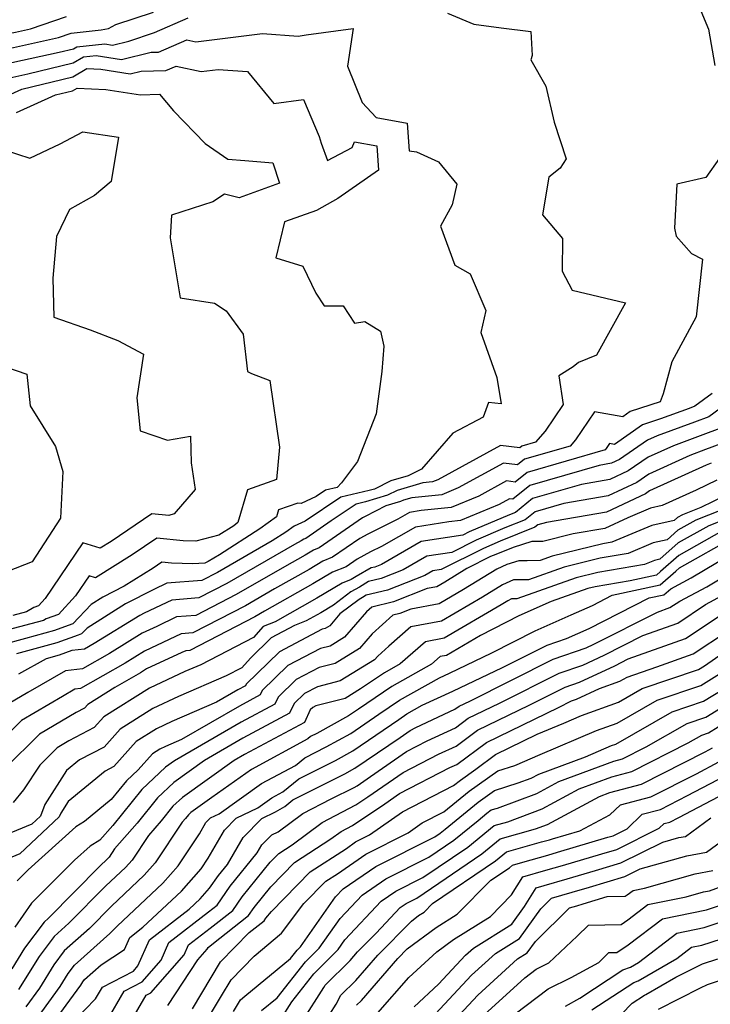
# Model space of a CAD drawing. Extents: x 2007604 to 2015806, y 2839817 to 2846625.
# Drawn here: x 2008763 to 2008884, y 2842066 to 2842238 of the extents above; entities that cross this region are included whole.
import ezdxf

# ---------------------------------------------------------------- set-up
doc = ezdxf.new("R2010")
doc.units = 0

msp = doc.modelspace()

# ---------------------------------------------------------------- linework, layer by layer
at = {"layer": 'Unknown_Line_Type', "color": 0}
for points in [[(2008693.55, 2842219.62, 1844), (2008699.67, 2842219.35, 1844), (2008708.57, 2842220.68, 1844), (2008709.53, 2842221.17, 1844), (2008711.93, 2842219.96, 1844), (2008715.28, 2842219.61, 1844), (2008718.71, 2842220.02, 1844), (2008724.97, 2842222.32, 1844), (2008727.06, 2842222.77, 1844), (2008727.54, 2842222.98, 1844), (2008731.56, 2842225.17, 1844), (2008734.78, 2842227.32, 1844), (2008736.35, 2842227.71, 1844), (2008742.72, 2842228.53, 1844), (2008748.18, 2842229.11, 1844), (2008749.93, 2842229.76, 1844), (2008755.89, 2842232.3, 1844), (2008761.85, 2842233.4, 1844), (2008769.75, 2842235.12, 1844), (2008771.95, 2842235.88, 1844), (2008777.24, 2842236.47, 1844), (2008778.49, 2842236.69, 1844), (2008779.81, 2842237.4, 1844), (2008786.37, 2842239.59, 1844)], [(2008837.98, 2842239.39, 1842), (2008842.59, 2842237.44, 1842), (2008847.35, 2842236.82, 1842), (2008852.55, 2842236.17, 1842), (2008852.83, 2842231.98, 1842), (2008852.58, 2842231.21, 1842), (2008855.19, 2842226.63, 1842), (2008856.66, 2842220.27, 1842), (2008858.77, 2842213.85, 1842), (2008857.7, 2842212.26, 1842), (2008855.71, 2842210.67, 1842), (2008854.6, 2842204.05, 1842), (2008858.12, 2842199.91, 1842), (2008858.05, 2842194.19, 1842), (2008859.85, 2842190.83, 1842), (2008869.18, 2842188.62, 1842), (2008864.09, 2842179.45, 1842), (2008860.96, 2842178.16, 1842), (2008859.97, 2842177.43, 1842), (2008857.51, 2842175.86, 1842), (2008858.26, 2842170.83, 1842), (2008855.06, 2842166.14, 1842), (2008853.38, 2842164.19, 1842), (2008851.01, 2842163.51, 1842), (2008850.64, 2842163.21, 1842), (2008847.24, 2842163.66, 1842), (2008836.26, 2842157.64, 1842), (2008835.34, 2842157.26, 1842), (2008833.64, 2842157.1, 1842), (2008829.13, 2842155.74, 1842), (2008827.42, 2842154.9, 1842), (2008823.59, 2842153.75, 1842), (2008821.93, 2842153.38, 1842), (2008817.54, 2842150.44, 1842), (2008813.11, 2842147.36, 1842), (2008812.78, 2842147.23, 1842), (2008812.3, 2842146.95, 1842), (2008811.12, 2842146.28, 1842), (2008799.25, 2842139.45, 1842), (2008794.34, 2842136.91, 1842), (2008789.58, 2842136.54, 1842), (2008784.76, 2842134.23, 1842), (2008784, 2842133.87, 1842), (2008776, 2842128.91, 1842), (2008774.27, 2842127.92, 1842), (2008772.08, 2842127.69, 1842), (2008769.87, 2842126.89, 1842), (2008767.57, 2842126.25, 1842), (2008762.7, 2842123.55, 1842)], [(2008882.37, 2842239.78, 1844), (2008883.73, 2842236.58, 1844), (2008884.85, 2842230.23, 1844)], [(2008694.4, 2842222.72, 1846), (2008700.43, 2842222.46, 1846), (2008705.84, 2842223.27, 1846), (2008707.43, 2842224.07, 1846), (2008709.33, 2842224.41, 1846), (2008713.32, 2842222.41, 1846), (2008716, 2842223.04, 1846), (2008719.07, 2842223.25, 1846), (2008725.49, 2842225.29, 1846), (2008726.33, 2842225.63, 1846), (2008731.37, 2842229.01, 1846), (2008735.74, 2842230.08, 1846), (2008745.5, 2842231.33, 1846), (2008748.68, 2842232.31, 1846), (2008753.94, 2842234.55, 1846), (2008762.18, 2842236.07, 1846), (2008764.82, 2842236.64, 1846), (2008771.13, 2842238.81, 1846)], [(2008761.52, 2842230.74, 1842), (2008769.84, 2842232.55, 1842), (2008772.36, 2842233.16, 1842), (2008772.94, 2842233.5, 1842), (2008777.87, 2842234.03, 1842), (2008779.22, 2842233.81, 1842), (2008782.09, 2842234.5, 1842), (2008786.59, 2842236.01, 1842), (2008792.48, 2842238.56, 1842)], [(2008761.19, 2842228.07, 1840), (2008764.36, 2842228.76, 1840), (2008772.29, 2842230.7, 1840), (2008774.12, 2842231.76, 1840), (2008776.31, 2842232, 1840), (2008780.77, 2842231.28, 1840), (2008785.96, 2842232.54, 1840), (2008787.26, 2842232.57, 1840), (2008792.22, 2842234.71, 1840), (2008793.82, 2842234.37, 1840), (2008805.52, 2842235.84, 1840), (2008811.79, 2842235.35, 1840), (2008813.16, 2842235.58, 1840), (2008821.44, 2842236.69, 1840), (2008820.44, 2842230.13, 1840), (2008822.97, 2842223.75, 1840), (2008825.45, 2842221.1, 1840), (2008830.86, 2842220.13, 1840), (2008831.21, 2842215.25, 1840), (2008832.53, 2842215.1, 1840), (2008836.39, 2842213.32, 1840), (2008839.59, 2842209.41, 1840), (2008838.77, 2842205.83, 1840), (2008836.73, 2842202.04, 1840), (2008839.25, 2842195.22, 1840), (2008841.95, 2842193.7, 1840), (2008844.68, 2842187.31, 1840), (2008843.8, 2842183.44, 1840), (2008846.61, 2842175.54, 1840), (2008847.36, 2842170.96, 1840), (2008845.14, 2842171.19, 1840), (2008844.21, 2842168.61, 1840), (2008838.87, 2842165.78, 1840), (2008833.38, 2842159.51, 1840), (2008831.07, 2842158.34, 1840), (2008828.03, 2842157.43, 1840), (2008825.14, 2842156, 1840), (2008824.2, 2842155.72, 1840), (2008819.24, 2842154.6, 1840), (2008812.97, 2842150.4, 1840), (2008811.07, 2842149.51, 1840), (2008809.61, 2842148.46, 1840), (2008807.21, 2842146.91, 1840), (2008797.61, 2842141.39, 1840), (2008794.88, 2842139.98, 1840), (2008788.75, 2842139.5, 1840), (2008786.44, 2842138.39, 1840), (2008781.5, 2842135.86, 1840), (2008774.75, 2842131.64, 1840), (2008773.79, 2842130.63, 1840), (2008773.16, 2842130.4, 1840), (2008769.45, 2842129.04, 1840), (2008762.37, 2842127.1, 1840)], [(2008761.37, 2842225.19, 1838), (2008763.28, 2842226.05, 1838), (2008772.23, 2842228.24, 1838), (2008774.71, 2842229.68, 1838), (2008777.17, 2842229.58, 1838), (2008782.31, 2842228.75, 1838), (2008784.2, 2842229.21, 1838), (2008788.53, 2842229.32, 1838), (2008790.36, 2842230.11, 1838), (2008794.78, 2842229.18, 1838), (2008797.75, 2842229.55, 1838), (2008802.9, 2842229.15, 1838), (2008807.52, 2842223.56, 1838), (2008812.71, 2842224.29, 1838), (2008815.47, 2842217.8, 1838), (2008815.78, 2842216.64, 1838), (2008816.89, 2842213.56, 1838), (2008821.24, 2842215.87, 1838), (2008821.62, 2842216.84, 1838), (2008825.56, 2842216.14, 1838), (2008825.87, 2842211.87, 1838), (2008818.73, 2842206.92, 1838), (2008814.96, 2842204.83, 1838), (2008809.36, 2842202.84, 1838), (2008807.84, 2842196.54, 1838), (2008812.6, 2842195.06, 1838), (2008814.85, 2842190.33, 1838), (2008816.32, 2842188.13, 1838), (2008819.63, 2842188.08, 1838), (2008821.67, 2842185.09, 1838), (2008823.47, 2842185.39, 1838), (2008826.21, 2842183.66, 1838), (2008826.8, 2842181.03, 1838), (2008826.42, 2842176.6, 1838), (2008825.42, 2842169.17, 1838), (2008822.2, 2842160.83, 1838), (2008819.35, 2842157.09, 1838), (2008818.63, 2842156.29, 1838), (2008816.55, 2842155.82, 1838), (2008814.9, 2842154.72, 1838), (2008812.27, 2842153.48, 1838), (2008811.7, 2842153.53, 1838), (2008808.34, 2842152.36, 1838), (2008807.99, 2842151.15, 1838), (2008805.04, 2842149.01, 1838), (2008797.96, 2842144.47, 1838), (2008795.98, 2842143.33, 1838), (2008795.41, 2842143.04, 1838), (2008793.29, 2842142.88, 1838), (2008789.54, 2842143.01, 1838), (2008787.88, 2842143.18, 1838), (2008786.32, 2842142.12, 1838), (2008781.27, 2842138.96, 1838), (2008777.49, 2842137.03, 1838), (2008775.43, 2842135.74, 1838), (2008772.24, 2842132.39, 1838), (2008770.12, 2842131.6, 1838), (2008769.03, 2842131.2, 1838), (2008763.93, 2842129.8, 1838), (2008759.66, 2842128.65, 1838)], [(2008762.37, 2842221.98, 1836), (2008769.22, 2842225.06, 1836), (2008772.16, 2842225.78, 1836), (2008772.98, 2842226.25, 1836), (2008778.02, 2842226.03, 1836), (2008784.13, 2842225.09, 1836), (2008787.45, 2842225.19, 1836), (2008789.89, 2842222.3, 1836), (2008795.46, 2842216.57, 1836), (2008799.42, 2842213.82, 1836), (2008802.41, 2842213.59, 1836), (2008807.31, 2842213.14, 1836), (2008808.5, 2842209.58, 1836), (2008801.42, 2842207.03, 1836), (2008798.83, 2842207.69, 1836), (2008796.79, 2842206.32, 1836), (2008789.57, 2842203.99, 1836), (2008789.29, 2842200.02, 1836), (2008791.05, 2842189.52, 1836), (2008797.07, 2842188.55, 1836), (2008799.11, 2842187.24, 1836), (2008802.14, 2842183.13, 1836), (2008802.86, 2842176.6, 1836), (2008803.57, 2842176.27, 1836), (2008806.81, 2842175.03, 1836), (2008808.52, 2842163.32, 1836), (2008807.99, 2842157.67, 1836), (2008802.89, 2842155.89, 1836), (2008801.21, 2842150.11, 1836), (2008800.47, 2842149.57, 1836), (2008797.85, 2842147.9, 1836), (2008793.8, 2842146.87, 1836), (2008791.57, 2842146.95, 1836), (2008786.98, 2842147.41, 1836), (2008782.65, 2842144.47, 1836), (2008776.21, 2842140.44, 1836), (2008775.1, 2842140.78, 1836), (2008772.73, 2842137.27, 1836), (2008769.75, 2842134.03, 1836), (2008767.59, 2842133.27, 1836), (2008767.1, 2842132.99, 1836), (2008760.69, 2842131.26, 1836)], [(2008760.36, 2842215.38, 1834), (2008764.68, 2842214.01, 1834), (2008770, 2842216.51, 1834), (2008773.99, 2842218.6, 1834), (2008780.24, 2842217.69, 1834), (2008778.97, 2842209.88, 1834), (2008776.04, 2842207.47, 1834), (2008771.67, 2842204.99, 1834), (2008769.39, 2842200.25, 1834), (2008768.72, 2842192.93, 1834), (2008768.93, 2842186.15, 1834), (2008775.31, 2842183.89, 1834), (2008780.15, 2842182.02, 1834), (2008784.62, 2842179.61, 1834), (2008783.46, 2842171.98, 1834), (2008784.08, 2842166.23, 1834), (2008788.85, 2842164.54, 1834), (2008792.89, 2842165.27, 1834), (2008793.02, 2842160.62, 1834), (2008793.68, 2842155.93, 1834), (2008790.01, 2842151.67, 1834), (2008789.1, 2842151.34, 1834), (2008786.08, 2842151.65, 1834), (2008778.98, 2842146.83, 1834), (2008777.06, 2842145.63, 1834), (2008773.97, 2842146.57, 1834), (2008767.38, 2842136.8, 1834), (2008766.24, 2842135.56, 1834), (2008765.41, 2842135.26, 1834), (2008764.09, 2842134.51, 1834), (2008761.73, 2842133.87, 1834)], [(2008885.66, 2842213.99, 1844), (2008883.25, 2842210.61, 1844), (2008878.21, 2842209.4, 1844), (2008877.79, 2842201.74, 1844), (2008878.08, 2842200.33, 1844), (2008880.77, 2842197.3, 1844), (2008882.69, 2842196.27, 1844), (2008881.58, 2842186.2, 1844), (2008877.31, 2842178.32, 1844), (2008875.77, 2842172.66, 1844), (2008875.24, 2842171.28, 1844), (2008870.02, 2842169.58, 1844), (2008868.7, 2842168.65, 1844), (2008863.76, 2842169.51, 1844), (2008860.41, 2842164.61, 1844), (2008859.49, 2842163.54, 1844), (2008851.48, 2842161.21, 1844), (2008850.23, 2842160.22, 1844), (2008847.78, 2842160.54, 1844), (2008839.84, 2842156.19, 1844), (2008836.97, 2842155, 1844), (2008831.68, 2842154.49, 1844), (2008830.24, 2842154.06, 1844), (2008829.7, 2842153.79, 1844), (2008827.16, 2842153.03, 1844), (2008823.52, 2842151.21, 1844), (2008823.05, 2842150.96, 1844), (2008815.46, 2842145.7, 1844), (2008814.45, 2842145.3, 1844), (2008812.99, 2842144.42, 1844), (2008809.37, 2842142.38, 1844), (2008800.89, 2842137.5, 1844), (2008793.81, 2842133.85, 1844), (2008790.4, 2842133.59, 1844), (2008786.96, 2842131.93, 1844), (2008784.39, 2842130.74, 1844), (2008778.7, 2842127.21, 1844), (2008773.94, 2842124.48, 1844), (2008770.94, 2842124.17, 1844), (2008764.37, 2842120.32, 1844), (2008760.1, 2842117.81, 1844)], [(2008758.7, 2842178, 1832), (2008764.19, 2842176.12, 1832), (2008764.74, 2842170.58, 1832), (2008769.23, 2842163.46, 1832), (2008770.5, 2842159.09, 1832), (2008770.07, 2842150.9, 1832), (2008765.1, 2842143.26, 1832), (2008760.77, 2842141.58, 1832)], [(2008884.38, 2842172.73, 1846), (2008881.36, 2842170.53, 1846), (2008880.32, 2842170.14, 1846), (2008875.33, 2842168.3, 1846), (2008872.14, 2842167.26, 1846), (2008867.26, 2842163.81, 1846), (2008866.37, 2842163.96, 1846), (2008865.76, 2842163.08, 1846), (2008865.6, 2842162.88, 1846), (2008851.95, 2842158.91, 1846), (2008849.82, 2842157.22, 1846), (2008848.31, 2842157.42, 1846), (2008843.43, 2842154.75, 1846), (2008838.6, 2842152.74, 1846), (2008833.34, 2842152.23, 1846), (2008831.3, 2842151.91, 1846), (2008829.23, 2842150.72, 1846), (2008823.99, 2842148.1, 1846), (2008822.58, 2842147.35, 1846), (2008817.81, 2842144.04, 1846), (2008816.12, 2842143.37, 1846), (2008813.67, 2842141.9, 1846), (2008807.61, 2842138.49, 1846), (2008802.52, 2842135.56, 1846), (2008793.27, 2842130.79, 1846), (2008791.23, 2842130.63, 1846), (2008789.16, 2842129.63, 1846), (2008784.79, 2842127.61, 1846), (2008781.4, 2842125.51, 1846), (2008773.61, 2842121.04, 1846), (2008772.61, 2842120.94, 1846), (2008770.42, 2842119.65, 1846), (2008763.23, 2842115.43, 1846), (2008758.98, 2842111.17, 1846)], [(2008887.99, 2842171.73, 1848), (2008883.77, 2842168.65, 1848), (2008881.29, 2842167.74, 1848), (2008874.71, 2842165.31, 1848), (2008873.06, 2842164.55, 1848), (2008868.12, 2842161.18, 1848), (2008866.71, 2842160.51, 1848), (2008864.54, 2842160.14, 1848), (2008852.41, 2842156.61, 1848), (2008849.41, 2842154.23, 1848), (2008848.85, 2842154.3, 1848), (2008847.02, 2842153.3, 1848), (2008840.24, 2842150.48, 1848), (2008838.17, 2842150.28, 1848), (2008832.32, 2842149.34, 1848), (2008826.36, 2842145.93, 1848), (2008824.47, 2842144.98, 1848), (2008822.11, 2842143.73, 1848), (2008820.16, 2842142.38, 1848), (2008817.79, 2842141.44, 1848), (2008814.35, 2842139.38, 1848), (2008805.86, 2842134.59, 1848), (2008804.16, 2842133.61, 1848), (2008792.74, 2842127.72, 1848), (2008792.06, 2842127.67, 1848), (2008791.37, 2842127.34, 1848), (2008785.18, 2842124.48, 1848), (2008784.1, 2842123.81, 1848), (2008779.59, 2842121.22, 1848), (2008774.86, 2842118.24, 1848), (2008774.3, 2842117.61, 1848), (2008772.82, 2842116.84, 1848), (2008766.37, 2842113.05, 1848), (2008760.39, 2842107.07, 1848)], [(2008886.17, 2842166.77, 1850), (2008882.26, 2842165.33, 1850), (2008877.57, 2842163.6, 1850), (2008873.16, 2842161.59, 1850), (2008869.63, 2842159.17, 1850), (2008866.42, 2842157.66, 1850), (2008861.46, 2842156.82, 1850), (2008852.88, 2842154.32, 1850), (2008849.86, 2842151.91, 1850), (2008848.85, 2842151.5, 1850), (2008841.74, 2842148.51, 1850), (2008840.62, 2842147.94, 1850), (2008833.33, 2842146.78, 1850), (2008826.39, 2842142.8, 1850), (2008825.22, 2842142.34, 1850), (2008824.55, 2842142.18, 1850), (2008821.96, 2842140.66, 1850), (2008821.04, 2842140.14, 1850), (2008819.46, 2842139.51, 1850), (2008815.04, 2842136.85, 1850), (2008807.71, 2842132.72, 1850), (2008805.65, 2842131.91, 1850), (2008803.94, 2842129.99, 1850), (2008794.69, 2842125.22, 1850), (2008791.9, 2842124, 1850), (2008785.69, 2842121.12, 1850), (2008777.7, 2842116.08, 1850), (2008776.01, 2842114.2, 1850), (2008771.57, 2842111.89, 1850), (2008769.51, 2842110.68, 1850), (2008766.46, 2842107.62, 1850), (2008763.6, 2842103.32, 1850), (2008761.75, 2842101.06, 1850)], [(2008888.57, 2842164.9, 1852), (2008883.23, 2842162.93, 1852), (2008880.44, 2842161.9, 1852), (2008873.27, 2842158.62, 1852), (2008871.15, 2842157.17, 1852), (2008866.13, 2842154.8, 1852), (2008858.39, 2842153.49, 1852), (2008853.35, 2842152.02, 1852), (2008851.58, 2842150.61, 1852), (2008848.03, 2842149.18, 1852), (2008843, 2842147.06, 1852), (2008838.72, 2842144.91, 1852), (2008834.35, 2842144.22, 1852), (2008830.18, 2842141.83, 1852), (2008826.32, 2842140.3, 1852), (2008824.12, 2842139.78, 1852), (2008822.5, 2842138.83, 1852), (2008820.99, 2842137.97, 1852), (2008817.96, 2842135.67, 1852), (2008815.72, 2842134.33, 1852), (2008813.17, 2842132.89, 1852), (2008811.1, 2842132.07, 1852), (2008807.05, 2842129.94, 1852), (2008803.38, 2842126.38, 1852), (2008801.87, 2842124.68, 1852), (2008799.13, 2842123.27, 1852), (2008790.76, 2842119.63, 1852), (2008786.29, 2842117.55, 1852), (2008780.54, 2842113.93, 1852), (2008777.73, 2842110.78, 1852), (2008773.4, 2842108.53, 1852), (2008771.13, 2842106.67, 1852), (2008767.34, 2842100.75, 1852), (2008766.57, 2842098.7, 1852), (2008765.03, 2842097.26, 1852), (2008759.69, 2842095.06, 1852)], [(2008884.19, 2842160.52, 1854), (2008883.3, 2842160.19, 1854), (2008873.38, 2842155.66, 1854), (2008872.66, 2842155.16, 1854), (2008865.83, 2842151.95, 1854), (2008855.31, 2842150.16, 1854), (2008853.82, 2842149.72, 1854), (2008853.3, 2842149.31, 1854), (2008847.22, 2842146.87, 1854), (2008844.25, 2842145.61, 1854), (2008836.82, 2842141.88, 1854), (2008835.36, 2842141.65, 1854), (2008833.97, 2842140.86, 1854), (2008827.42, 2842138.27, 1854), (2008823.7, 2842137.38, 1854), (2008823.05, 2842137.01, 1854), (2008822.44, 2842136.66, 1854), (2008819.1, 2842134.14, 1854), (2008817.31, 2842132.05, 1854), (2008816.5, 2842131.56, 1854), (2008815.96, 2842131.42, 1854), (2008808.5, 2842127.5, 1854), (2008802.63, 2842121.8, 1854), (2008802.5, 2842121.52, 1854), (2008801.17, 2842120.81, 1854), (2008797.45, 2842118.65, 1854), (2008789.63, 2842115.25, 1854), (2008786.89, 2842113.98, 1854), (2008783.38, 2842111.77, 1854), (2008779.44, 2842107.37, 1854), (2008777.93, 2842106.58, 1854), (2008771.4, 2842101.22, 1854), (2008770.13, 2842099.23, 1854), (2008769.87, 2842098.55, 1854), (2008762.95, 2842092.06, 1854), (2008760.84, 2842091.19, 1854)], [(2008885.19, 2842157.56, 1856), (2008881.6, 2842155.83, 1856), (2008875.61, 2842153.12, 1856), (2008873.55, 2842152.65, 1856), (2008869.56, 2842150.98, 1856), (2008865.54, 2842149.09, 1856), (2008860.01, 2842148.15, 1856), (2008854.7, 2842146.82, 1856), (2008852.72, 2842146.81, 1856), (2008849.47, 2842145.78, 1856), (2008846.41, 2842144.55, 1856), (2008845.51, 2842144.17, 1856), (2008841.32, 2842142.07, 1856), (2008837.51, 2842139.7, 1856), (2008836.08, 2842138.87, 1856), (2008834.41, 2842138.56, 1856), (2008828.51, 2842136.24, 1856), (2008824.66, 2842135.32, 1856), (2008823.74, 2842134.49, 1856), (2008819.92, 2842130.06, 1856), (2008817.38, 2842128.49, 1856), (2008815.69, 2842128.07, 1856), (2008809.96, 2842125.05, 1856), (2008805.44, 2842120.67, 1856), (2008805.09, 2842119.91, 1856), (2008801.48, 2842117.98, 1856), (2008791.33, 2842112.11, 1856), (2008788.49, 2842110.87, 1856), (2008787.5, 2842110.41, 1856), (2008786.22, 2842109.61, 1856), (2008783.72, 2842106.82, 1856), (2008781.63, 2842104.85, 1856), (2008778.99, 2842101.59, 1856), (2008774.28, 2842097.72, 1856), (2008772.78, 2842096.8, 1856), (2008764.43, 2842089.27, 1856), (2008762.47, 2842087.32, 1856)], [(2008886.71, 2842154.85, 1858), (2008882.41, 2842152.79, 1858), (2008879.19, 2842151.51, 1858), (2008878.27, 2842151, 1858), (2008877.71, 2842150.5, 1858), (2008873.78, 2842149.6, 1858), (2008866.77, 2842146.67, 1858), (2008865.18, 2842146.41, 1858), (2008856.34, 2842144.22, 1858), (2008854.21, 2842143.46, 1858), (2008851.92, 2842143.44, 1858), (2008850.47, 2842143.44, 1858), (2008848.34, 2842142.76, 1858), (2008846.61, 2842141.98, 1858), (2008840.79, 2842138.37, 1858), (2008836.51, 2842135.86, 1858), (2008831.5, 2842134.95, 1858), (2008829.61, 2842134.21, 1858), (2008828.38, 2842133.91, 1858), (2008824.73, 2842130.6, 1858), (2008822.54, 2842128.07, 1858), (2008818.26, 2842125.43, 1858), (2008815.42, 2842124.72, 1858), (2008811.41, 2842122.61, 1858), (2008808.25, 2842119.54, 1858), (2008807.68, 2842118.3, 1858), (2008801.78, 2842115.15, 1858), (2008790.09, 2842108.39, 1858), (2008788.48, 2842107.24, 1858), (2008784.35, 2842103.37, 1858), (2008779.25, 2842097.06, 1858), (2008776.97, 2842094.45, 1858), (2008775.3, 2842093.42, 1858), (2008772.56, 2842090.95, 1858), (2008764.99, 2842083.43, 1858), (2008762.09, 2842079.24, 1858)], [(2008888.15, 2842153.19, 1860), (2008881.49, 2842150.55, 1860), (2008878.35, 2842148.79, 1860), (2008876.46, 2842147.11, 1860), (2008874.02, 2842146.55, 1860), (2008869.65, 2842144.73, 1860), (2008864.74, 2842143.9, 1860), (2008858.43, 2842142.33, 1860), (2008852.17, 2842140.1, 1860), (2008849.51, 2842140.08, 1860), (2008847.58, 2842139.21, 1860), (2008844.07, 2842137.03, 1860), (2008836.93, 2842132.85, 1860), (2008831.5, 2842131.86, 1860), (2008827.64, 2842128.47, 1860), (2008825.71, 2842126.72, 1860), (2008825.16, 2842126.08, 1860), (2008819.14, 2842122.37, 1860), (2008815.15, 2842121.36, 1860), (2008812.86, 2842120.16, 1860), (2008811.06, 2842118.41, 1860), (2008810.27, 2842116.7, 1860), (2008802.08, 2842112.32, 1860), (2008795.31, 2842108.41, 1860), (2008789.97, 2842104.6, 1860), (2008787.08, 2842101.88, 1860), (2008783.5, 2842097.46, 1860), (2008779.57, 2842092.96, 1860), (2008778.6, 2842091.51, 1860), (2008778.21, 2842091.07, 1860), (2008777.05, 2842089.97, 1860), (2008767.97, 2842080.82, 1860), (2008767.19, 2842080.12, 1860), (2008763.76, 2842075.54, 1860), (2008761.53, 2842071.95, 1860)], [(2008888.63, 2842151.5, 1862), (2008883.79, 2842149.58, 1862), (2008878.44, 2842146.59, 1862), (2008875.21, 2842143.72, 1862), (2008874.25, 2842143.49, 1862), (2008872.53, 2842142.78, 1862), (2008864.31, 2842141.39, 1862), (2008860.51, 2842140.45, 1862), (2008850.12, 2842136.75, 1862), (2008849.21, 2842136.74, 1862), (2008848.55, 2842136.44, 1862), (2008847.35, 2842135.69, 1862), (2008837.36, 2842129.84, 1862), (2008834.08, 2842129.25, 1862), (2008829.67, 2842125.36, 1862), (2008826.91, 2842123.81, 1862), (2008822.72, 2842120.97, 1862), (2008820.02, 2842119.3, 1862), (2008814.88, 2842118.01, 1862), (2008814.32, 2842117.71, 1862), (2008813.88, 2842117.29, 1862), (2008812.86, 2842115.09, 1862), (2008802.38, 2842109.49, 1862), (2008800.53, 2842108.42, 1862), (2008791.46, 2842101.95, 1862), (2008789.8, 2842100.4, 1862), (2008787.75, 2842097.87, 1862), (2008785.5, 2842095.29, 1862), (2008782.63, 2842090.99, 1862), (2008781.48, 2842089.69, 1862), (2008778.04, 2842086.45, 1862), (2008771.56, 2842079.91, 1862), (2008768.97, 2842077.6, 1862), (2008766.33, 2842074.07, 1862), (2008762.73, 2842068.29, 1862)], [(2008886.09, 2842148.62, 1864), (2008878.53, 2842144.38, 1864), (2008875.33, 2842141.54, 1864), (2008874.63, 2842140.91, 1864), (2008870, 2842139.91, 1864), (2008863.87, 2842138.88, 1864), (2008862.6, 2842138.56, 1864), (2008856.16, 2842136.27, 1864), (2008850.44, 2842133.76, 1864), (2008843.75, 2842130.33, 1864), (2008837.78, 2842126.83, 1864), (2008836.66, 2842126.63, 1864), (2008835.15, 2842125.3, 1864), (2008828.21, 2842121.4, 1864), (2008822.35, 2842117.42, 1864), (2008820.62, 2842116.24, 1864), (2008815.05, 2842113.17, 1864), (2008813.94, 2842112.61, 1864), (2008813.46, 2842112.22, 1864), (2008803.6, 2842106.87, 1864), (2008796.64, 2842101.94, 1864), (2008792.94, 2842099.31, 1864), (2008792.52, 2842098.91, 1864), (2008792, 2842098.27, 1864), (2008791.43, 2842097.62, 1864), (2008786.67, 2842090.48, 1864), (2008784.75, 2842088.31, 1864), (2008779.04, 2842082.93, 1864), (2008775.14, 2842079, 1864), (2008770.74, 2842075.08, 1864), (2008768.89, 2842072.6, 1864), (2008766.37, 2842068.55, 1864), (2008763.98, 2842065.28, 1864)], [(2008766.02, 2842063.35, 1866), (2008770.01, 2842068.81, 1866), (2008771.45, 2842071.13, 1866), (2008772.51, 2842072.55, 1866), (2008778.73, 2842078.09, 1866), (2008780.04, 2842079.41, 1866), (2008788.02, 2842086.93, 1866), (2008790.7, 2842089.97, 1866), (2008794.45, 2842095.58, 1866), (2008795.6, 2842097.55, 1866), (2008796.41, 2842098.37, 1866), (2008797.92, 2842099.1, 1866), (2008805.36, 2842104.38, 1866), (2008811.27, 2842107.58, 1866), (2008812.91, 2842108.91, 1866), (2008816.67, 2842110.81, 1866), (2008820.99, 2842113.19, 1866), (2008825.89, 2842116.53, 1866), (2008829.51, 2842118.99, 1866), (2008836.54, 2842122.94, 1866), (2008838.3, 2842123.75, 1866), (2008845.76, 2842127.3, 1866), (2008853.33, 2842131.18, 1866), (2008859.62, 2842133.94, 1866), (2008863.37, 2842135.62, 1866), (2008866.86, 2842137.38, 1866), (2008875.28, 2842139.2, 1866), (2008878, 2842141.63, 1866), (2008878.62, 2842142.18, 1866), (2008888.39, 2842147.66, 1866)], [(2008768.05, 2842061.42, 1868), (2008773.65, 2842069.07, 1868), (2008774.02, 2842069.67, 1868), (2008774.29, 2842070.03, 1868), (2008777.22, 2842072.64, 1868), (2008781.31, 2842075.33, 1868), (2008782.24, 2842077.42, 1868), (2008784.55, 2842079.2, 1868), (2008791.3, 2842085.55, 1868), (2008794.73, 2842089.45, 1868), (2008795.97, 2842091.3, 1868), (2008798.86, 2842096.25, 1868), (2008800.89, 2842098.3, 1868), (2008804.68, 2842100.15, 1868), (2008807.13, 2842101.88, 1868), (2008809.07, 2842102.94, 1868), (2008811.88, 2842105.21, 1868), (2008818.3, 2842108.45, 1868), (2008821.36, 2842110.13, 1868), (2008829.43, 2842115.64, 1868), (2008830.81, 2842116.58, 1868), (2008833.5, 2842118.1, 1868), (2008838.92, 2842120.59, 1868), (2008847.61, 2842124.72, 1868), (2008855.44, 2842128.66, 1868), (2008858.8, 2842129.8, 1868), (2008862.81, 2842131.59, 1868), (2008873.35, 2842136.93, 1868), (2008875.92, 2842137.48, 1868), (2008877.1, 2842138.53, 1868), (2008880.7, 2842140.46, 1868), (2008889.95, 2842145.95, 1868)], [(2008772.58, 2842062.9, 1870), (2008776.24, 2842066.67, 1870), (2008777.42, 2842068.7, 1870), (2008782.86, 2842071.54, 1870), (2008783.65, 2842072.44, 1870), (2008785.67, 2842076.99, 1870), (2008792.66, 2842082.37, 1870), (2008794.57, 2842084.17, 1870), (2008796.23, 2842086.06, 1870), (2008797.77, 2842088.25, 1870), (2008799.36, 2842090.23, 1870), (2008802.12, 2842094.95, 1870), (2008805.37, 2842098.24, 1870), (2008807.78, 2842099.41, 1870), (2008809.45, 2842100.38, 1870), (2008810.85, 2842101.51, 1870), (2008819.93, 2842106.09, 1870), (2008821.73, 2842107.08, 1870), (2008829.65, 2842112.49, 1870), (2008831.39, 2842113.69, 1870), (2008832.38, 2842114.2, 1870), (2008839.27, 2842117.4, 1870), (2008840.03, 2842117.96, 1870), (2008841.87, 2842118.85, 1870), (2008856.5, 2842126.21, 1870), (2008862.25, 2842128.16, 1870), (2008863.62, 2842128.79, 1870), (2008874.78, 2842134.43, 1870), (2008876.97, 2842135.22, 1870), (2008878.72, 2842136.38, 1870), (2008883.42, 2842138.89, 1870), (2008890.14, 2842142.88, 1870)], [(2008778.27, 2842062.88, 1872), (2008781.26, 2842068, 1872), (2008784.38, 2842069.62, 1872), (2008787.71, 2842073.42, 1872), (2008789.1, 2842076.55, 1872), (2008796.04, 2842081.9, 1872), (2008797.53, 2842083.07, 1872), (2008799.86, 2842086.39, 1872), (2008804.56, 2842092.24, 1872), (2008805.38, 2842093.65, 1872), (2008807.13, 2842095.42, 1872), (2008808.25, 2842095.93, 1872), (2008812.61, 2842099.17, 1872), (2008817.55, 2842101.71, 1872), (2008821.56, 2842103.72, 1872), (2008822.09, 2842104.02, 1872), (2008824.46, 2842105.63, 1872), (2008830.78, 2842110.01, 1872), (2008834.38, 2842111.86, 1872), (2008839.38, 2842114.18, 1872), (2008841.61, 2842115.84, 1872), (2008847.06, 2842118.48, 1872), (2008857.56, 2842123.76, 1872), (2008861.69, 2842125.16, 1872), (2008865.45, 2842126.91, 1872), (2008872.21, 2842130.32, 1872), (2008878.33, 2842132.52, 1872), (2008883.21, 2842135.75, 1872), (2008886.14, 2842137.32, 1872)], [(2008780.31, 2842059.09, 1874), (2008785.1, 2842067.29, 1874), (2008785.9, 2842067.71, 1874), (2008791.77, 2842074.4, 1874), (2008792.53, 2842076.12, 1874), (2008796.34, 2842079.06, 1874), (2008800.29, 2842082.16, 1874), (2008801.95, 2842084.53, 1874), (2008806.83, 2842090.62, 1874), (2008808.35, 2842092.16, 1874), (2008810.69, 2842093.68, 1874), (2008815.95, 2842097.59, 1874), (2008821.9, 2842100.65, 1874), (2008823.97, 2842102.04, 1874), (2008830.16, 2842106.34, 1874), (2008836.37, 2842109.52, 1874), (2008839.48, 2842110.97, 1874), (2008843.2, 2842113.72, 1874), (2008852.26, 2842118.11, 1874), (2008858.62, 2842121.31, 1874), (2008861.12, 2842122.16, 1874), (2008867.28, 2842125.02, 1874), (2008869.65, 2842126.22, 1874), (2008879.69, 2842129.82, 1874), (2008887.69, 2842135.13, 1874)], [(2008788.92, 2842065.49, 1876), (2008794.16, 2842073.49, 1876), (2008795.83, 2842075.39, 1876), (2008795.96, 2842075.69, 1876), (2008796.64, 2842076.21, 1876), (2008803.04, 2842081.26, 1876), (2008804.03, 2842082.67, 1876), (2008806.95, 2842086.29, 1876), (2008811.1, 2842090.53, 1876), (2008817.5, 2842094.69, 1876), (2008819.28, 2842096.01, 1876), (2008821.29, 2842097.04, 1876), (2008826.96, 2842100.86, 1876), (2008829.55, 2842102.66, 1876), (2008838.37, 2842107.19, 1876), (2008839.58, 2842107.75, 1876), (2008844.78, 2842111.6, 1876), (2008857.45, 2842117.74, 1876), (2008859.69, 2842118.86, 1876), (2008860.56, 2842119.16, 1876), (2008864.59, 2842121.03, 1876), (2008868.16, 2842122.31, 1876), (2008869.48, 2842123.06, 1876), (2008874.66, 2842124.83, 1876), (2008881.06, 2842127.12, 1876), (2008887.05, 2842131.1, 1876)], [(2008793.23, 2842064.92, 1878), (2008798.16, 2842073.14, 1878), (2008803.19, 2842078.29, 1878), (2008805.8, 2842080.35, 1878), (2008806.12, 2842080.8, 1878), (2008807.06, 2842081.97, 1878), (2008813.85, 2842088.9, 1878), (2008820.22, 2842093.03, 1878), (2008821.85, 2842094.15, 1878), (2008824.28, 2842095.38, 1878), (2008830.07, 2842099.46, 1878), (2008839.03, 2842104.03, 1878), (2008840.21, 2842105, 1878), (2008842.92, 2842106.92, 1878), (2008846.37, 2842109.48, 1878), (2008853.68, 2842113.02, 1878), (2008858.36, 2842114.99, 1878), (2008861.47, 2842116.33, 1878), (2008867.93, 2842118.65, 1878), (2008872.1, 2842121.03, 1878), (2008881.96, 2842124.38, 1878), (2008883.05, 2842125.03, 1878), (2008890.34, 2842130.1, 1878)], [(2008796.58, 2842064.27, 1880), (2008798.32, 2842067.17, 1880), (2008800.02, 2842070, 1880), (2008804.05, 2842074.14, 1880), (2008808.84, 2842078.17, 1880), (2008812.76, 2842083.35, 1880), (2008816.6, 2842087.26, 1880), (2008818.67, 2842088.6, 1880), (2008823.62, 2842091.99, 1880), (2008831.03, 2842095.74, 1880), (2008833.49, 2842097.48, 1880), (2008837.3, 2842099.42, 1880), (2008841.76, 2842103.06, 1880), (2008846.79, 2842106.64, 1880), (2008849.75, 2842107.57, 1880), (2008854.23, 2842109.46, 1880), (2008864.09, 2842113.69, 1880), (2008867.7, 2842114.99, 1880), (2008874.72, 2842118.99, 1880), (2008882.4, 2842121.6, 1880), (2008885.69, 2842123.59, 1880)], [(2008800.43, 2842064.43, 1882), (2008801.66, 2842066.5, 1882), (2008802.4, 2842067.15, 1882), (2008810.4, 2842073.73, 1882), (2008811.58, 2842075.21, 1882), (2008812.15, 2842075.78, 1882), (2008818.34, 2842084.52, 1882), (2008819.65, 2842085.92, 1882), (2008825.39, 2842089.84, 1882), (2008835.74, 2842095.08, 1882), (2008836.65, 2842095.7, 1882), (2008837.53, 2842096.41, 1882), (2008843.31, 2842101.13, 1882), (2008846.21, 2842103.2, 1882), (2008850.36, 2842104.5, 1882), (2008852.66, 2842105.35, 1882), (2008853.97, 2842106.06, 1882), (2008862.17, 2842109.1, 1882), (2008866.71, 2842111.05, 1882), (2008867.47, 2842111.32, 1882), (2008877.35, 2842116.96, 1882), (2008882.84, 2842118.82, 1882), (2008888.34, 2842122.15, 1882)], [(2008805.36, 2842064.63, 1884), (2008808.06, 2842066.86, 1884), (2008813.05, 2842073.13, 1884), (2008815.45, 2842075.54, 1884), (2008819.15, 2842080.75, 1884), (2008822.99, 2842084.84, 1884), (2008827.15, 2842087.69, 1884), (2008834.68, 2842091.49, 1884), (2008839.08, 2842094.48, 1884), (2008843.32, 2842097.94, 1884), (2008844.86, 2842099.2, 1884), (2008845.64, 2842099.76, 1884), (2008846.75, 2842100.1, 1884), (2008853.6, 2842102.65, 1884), (2008857.51, 2842104.76, 1884), (2008867.14, 2842108.33, 1884), (2008868.64, 2842108.72, 1884), (2008872.82, 2842110.84, 1884), (2008879.97, 2842114.92, 1884), (2008883.27, 2842116.04, 1884), (2008888.43, 2842119.17, 1884)], [(2008808.7, 2842063.13, 1886), (2008810.64, 2842066.16, 1886), (2008814.52, 2842071.05, 1886), (2008818.76, 2842075.29, 1886), (2008819.96, 2842076.98, 1886), (2008826.32, 2842083.76, 1886), (2008828.92, 2842085.53, 1886), (2008833.62, 2842087.91, 1886), (2008841.52, 2842093.27, 1886), (2008846.12, 2842097.03, 1886), (2008848.53, 2842097.71, 1886), (2008854.55, 2842099.95, 1886), (2008861.06, 2842103.45, 1886), (2008866.78, 2842105.57, 1886), (2008870.3, 2842106.51, 1886), (2008880.18, 2842111.51, 1886), (2008882.59, 2842112.89, 1886), (2008883.71, 2842113.27, 1886), (2008885.45, 2842114.32, 1886)], [(2008812.45, 2842062.67, 1888), (2008816.25, 2842068.65, 1888), (2008816.48, 2842069.09, 1888), (2008820.87, 2842073.36, 1888), (2008822.19, 2842074.88, 1888), (2008825.42, 2842078.16, 1888), (2008829.66, 2842082.67, 1888), (2008830.69, 2842083.38, 1888), (2008832.56, 2842084.33, 1888), (2008843.95, 2842092.06, 1888), (2008847.2, 2842094.72, 1888), (2008853.41, 2842096.47, 1888), (2008855.5, 2842097.24, 1888), (2008864.6, 2842102.15, 1888), (2008866.42, 2842102.82, 1888), (2008871.97, 2842104.29, 1888), (2008883.17, 2842109.97, 1888), (2008884.46, 2842110.65, 1888)], [(2008816.19, 2842062.21, 1890), (2008818.42, 2842065.71, 1890), (2008819.25, 2842067.33, 1890), (2008821.87, 2842069.88, 1890), (2008825.72, 2842074.32, 1890), (2008831.62, 2842080.3, 1890), (2008832.9, 2842081.25, 1890), (2008833.84, 2842081.84, 1890), (2008835.34, 2842083.35, 1890), (2008846.38, 2842090.85, 1890), (2008848.29, 2842092.41, 1890), (2008854.46, 2842094.15, 1890), (2008855.85, 2842094.55, 1890), (2008856.4, 2842094.71, 1890), (2008861.18, 2842096.12, 1890), (2008866.45, 2842098.89, 1890), (2008868.29, 2842100.66, 1890), (2008873.64, 2842102.07, 1890), (2008881.62, 2842106.12, 1890), (2008885.56, 2842108.2, 1890)], [(2008822.02, 2842065.57, 1892), (2008822.87, 2842066.39, 1892), (2008829.26, 2842073.76, 1892), (2008830.9, 2842075.42, 1892), (2008835.96, 2842079.17, 1892), (2008839.66, 2842081.48, 1892), (2008845.57, 2842087.44, 1892), (2008848.81, 2842089.64, 1892), (2008849.37, 2842090.1, 1892), (2008851.18, 2842090.61, 1892), (2008855.54, 2842091.87, 1892), (2008857.25, 2842092.36, 1892), (2008866.1, 2842094.97, 1892), (2008866.99, 2842095.24, 1892), (2008869.47, 2842096.48, 1892), (2008872.11, 2842099.01, 1892), (2008875.3, 2842099.86, 1892), (2008880.07, 2842102.27, 1892), (2008886.65, 2842105.76, 1892)], [(2008825.75, 2842064.24, 1894), (2008831.18, 2842070.39, 1894), (2008836.1, 2842074.92, 1894), (2008839.02, 2842077.08, 1894), (2008845.48, 2842081.12, 1894), (2008849.21, 2842084.88, 1894), (2008851.18, 2842088.02, 1894), (2008855.23, 2842089.2, 1894), (2008858.11, 2842090.02, 1894), (2008865.02, 2842092.05, 1894), (2008867.67, 2842092.86, 1894), (2008875.08, 2842096.55, 1894), (2008875.94, 2842097.37, 1894), (2008876.97, 2842097.64, 1894), (2008878.51, 2842098.43, 1894), (2008887.74, 2842103.31, 1894)], [(2008832.1, 2842065.27, 1896), (2008836.39, 2842069.23, 1896), (2008841.09, 2842074.3, 1896), (2008842.49, 2842075.57, 1896), (2008849.26, 2842079.77, 1896), (2008851.47, 2842082.85, 1896), (2008853.51, 2842086.11, 1896), (2008854.92, 2842086.52, 1896), (2008858.96, 2842087.67, 1896), (2008863.94, 2842089.14, 1896), (2008868.36, 2842090.48, 1896), (2008875.71, 2842094.14, 1896), (2008878.52, 2842094.93, 1896), (2008879.69, 2842095.14, 1896), (2008884.17, 2842098.4, 1896)], [(2008834.3, 2842062.32, 1898), (2008842.18, 2842070.81, 1898), (2008846.38, 2842074.62, 1898), (2008850.59, 2842077.23, 1898), (2008854.32, 2842082.43, 1898), (2008856.22, 2842084.3, 1898), (2008859.81, 2842085.33, 1898), (2008862.86, 2842086.22, 1898), (2008869.04, 2842088.1, 1898), (2008871.74, 2842089.44, 1898), (2008879.96, 2842091.75, 1898), (2008883.38, 2842092.37, 1898), (2008886.65, 2842094.75, 1898)], [(2008837.63, 2842061.25, 1900), (2008843.27, 2842067.33, 1900), (2008850.26, 2842073.67, 1900), (2008851.92, 2842074.7, 1900), (2008853.39, 2842076.74, 1900), (2008859.35, 2842082.6, 1900), (2008860.67, 2842082.98, 1900), (2008861.78, 2842083.31, 1900), (2008865.96, 2842084.58, 1900), (2008869.13, 2842084.65, 1900), (2008869.48, 2842084.88, 1900), (2008870.52, 2842085.67, 1900), (2008872.51, 2842086.08, 1900), (2008881.4, 2842088.58, 1900), (2008884.49, 2842089.14, 1900)], [(2008844.36, 2842063.85, 1902), (2008851.52, 2842070.34, 1902), (2008853.53, 2842071.84, 1902), (2008855.75, 2842072.95, 1902), (2008860.68, 2842077.66, 1902), (2008862.68, 2842079.59, 1902), (2008868.4, 2842079.72, 1902), (2008869.57, 2842080.5, 1902), (2008873.08, 2842083.18, 1902), (2008879.82, 2842084.56, 1902), (2008882.84, 2842085.41, 1902), (2008883.89, 2842085.59, 1902), (2008889.31, 2842087.59, 1902)], [(2008847.9, 2842062.58, 1904), (2008855.63, 2842068.39, 1904), (2008859.63, 2842070.39, 1904), (2008864.52, 2842073.06, 1904), (2008866.28, 2842074.76, 1904), (2008867.67, 2842074.8, 1904), (2008869.65, 2842076.11, 1904), (2008875.65, 2842080.69, 1904), (2008883.39, 2842082.27, 1904), (2008887.96, 2842083.77, 1904)], [(2008858.66, 2842065.41, 1906), (2008861.18, 2842066.78, 1906), (2008868.72, 2842071.72, 1906), (2008870.06, 2842072.23, 1906), (2008871.44, 2842073.03, 1906), (2008878.21, 2842078.2, 1906), (2008882.99, 2842079.17, 1906), (2008891.97, 2842082.13, 1906)], [(2008863.27, 2842064.71, 1908), (2008870.61, 2842069.52, 1908), (2008871.39, 2842069.82, 1908), (2008878.2, 2842073.74, 1908), (2008880.77, 2842075.7, 1908), (2008882.59, 2842076.07, 1908), (2008886.01, 2842077.2, 1908)], [(2008863.05, 2842058.39, 1910), (2008870.33, 2842065.89, 1910), (2008872.5, 2842067.32, 1910), (2008872.73, 2842067.4, 1910), (2008878.02, 2842070.45, 1910), (2008882.34, 2842072.61, 1910), (2008882.69, 2842072.79, 1910), (2008885.4, 2842073.69, 1910)], [(2008874.94, 2842064.88, 1912), (2008882.31, 2842068.57, 1912), (2008883.58, 2842069.2, 1912), (2008893.31, 2842072.44, 1912)]]:
    msp.add_polyline3d(points, dxfattribs=at)

doc.saveas('drawing.dxf')
